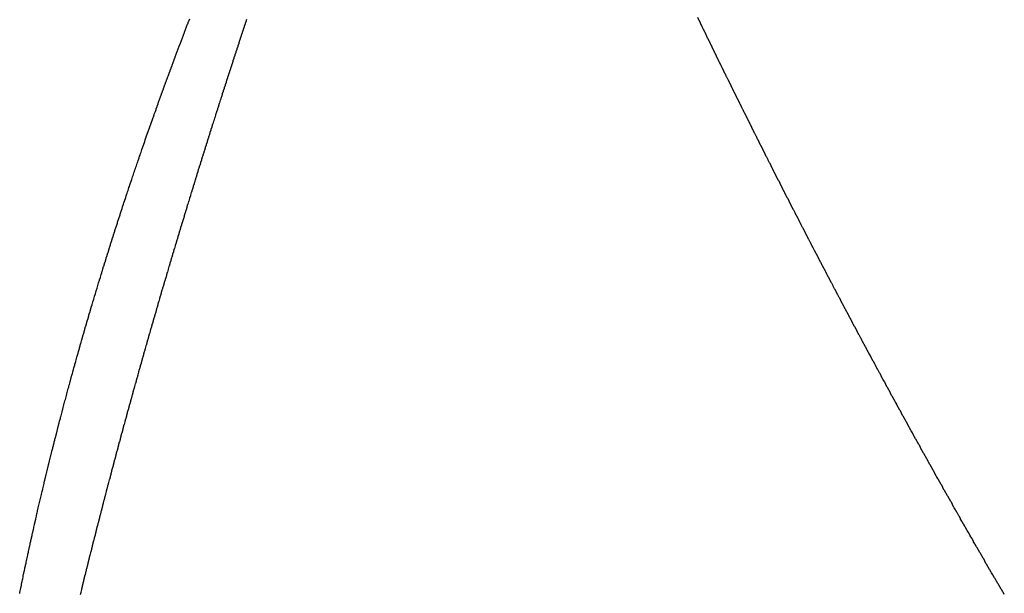
# Model space of a CAD drawing. Units: millimetres. Extents: x -268 to 441, y -276 to 276.
# Drawn here: x 392 to 393, y -2 to -1 of the extents above; entities that cross this region are included whole.
import ezdxf

# ---------------------------------------------------------------- set-up
doc = ezdxf.new("R2010")
doc.units = ezdxf.units.MM
doc.linetypes.add('DASHED', pattern=[9.652, 8.128, -1.524])
doc.layers.add('nevidi', color=4, linetype='DASHED')

msp = doc.modelspace()

# ---------------------------------------------------------------- linework, layer by layer
at = {"color": 2}
for points in [[(391.8477, -1.0699), (391.848, -1.0692), (391.8494, -1.0653), (391.8496, -1.0647), (391.8511, -1.0607), (391.8513, -1.0601), (391.8528, -1.0562), (391.853, -1.0556), (391.8545, -1.0516), (391.8546, -1.0512), (391.8562, -1.0471), (391.8563, -1.0466), (391.8578, -1.0425), (391.858, -1.0421), (391.8595, -1.0379), (391.8597, -1.0375), (391.8612, -1.0334), (391.8613, -1.0332), (391.8629, -1.0288), (391.863, -1.0286), (391.8646, -1.0243), (391.8647, -1.0241), (391.8664, -1.0197), (391.8664, -1.0195), (391.8681, -1.0152), (391.8698, -1.0105), (391.8704, -1.009), (391.8715, -1.0061), (391.8715, -1.0059), (391.8732, -1.0016), (391.8733, -1.0014), (391.8749, -0.9971), (391.875, -0.9969), (391.8766, -0.9925), (391.8767, -0.9923), (391.8784, -0.9879), (391.8785, -0.9877), (391.8801, -0.9835), (391.8802, -0.9831), (391.8818, -0.9789), (391.882, -0.9785), (391.8835, -0.9745), (391.8837, -0.9739), (391.8853, -0.97)], [(391.7557, -1.3391), (391.756, -1.3383), (391.7572, -1.3346), (391.7574, -1.3338), (391.7586, -1.3302), (391.7589, -1.3292), (391.76, -1.3257), (391.7603, -1.3246), (391.7615, -1.3211), (391.7618, -1.3201), (391.7629, -1.3167), (391.7633, -1.3155), (391.7643, -1.3122), (391.7647, -1.311), (391.7658, -1.3077), (391.7662, -1.3065), (391.7672, -1.3032), (391.7676, -1.302), (391.7687, -1.2987), (391.7691, -1.2974), (391.7701, -1.2943), (391.7706, -1.2929), (391.7716, -1.2898), (391.7721, -1.2883), (391.7731, -1.2852), (391.7736, -1.2837), (391.7745, -1.2808), (391.775, -1.2792), (391.776, -1.2763), (391.7765, -1.2746), (391.7775, -1.2717), (391.778, -1.27), (391.779, -1.2673), (391.7796, -1.2655), (391.7804, -1.2628), (391.7811, -1.2609), (391.7819, -1.2583), (391.7826, -1.2564), (391.7834, -1.2537), (391.7841, -1.2519), (391.7849, -1.2492), (391.7856, -1.2474), (391.7865, -1.2447), (391.7871, -1.2428), (391.7879, -1.2403), (391.7886, -1.2383), (391.7894, -1.2358), (391.7901, -1.2337), (391.791, -1.2312), (391.7917, -1.2291), (391.7925, -1.2269), (391.7932, -1.2246), (391.794, -1.2223), (391.7948, -1.22), (391.7955, -1.2177), (391.7963, -1.2155), (391.7971, -1.2133), (391.7979, -1.2109), (391.7986, -1.2088), (391.7994, -1.2064), (391.8001, -1.2043), (391.801, -1.2018), (391.8017, -1.1998), (391.8025, -1.1973), (391.8032, -1.1953), (391.8041, -1.1928), (391.8048, -1.1908), (391.8056, -1.1883), (391.8063, -1.1863), (391.8072, -1.1837), (391.8078, -1.1818), (391.8088, -1.1791), (391.8094, -1.1773), (391.8104, -1.1746), (391.811, -1.1728), (391.8119, -1.17), (391.8125, -1.1684), (391.8135, -1.1655), (391.8141, -1.1638), (391.8151, -1.1609), (391.8157, -1.1592), (391.8167, -1.1563), (391.8173, -1.1547), (391.8183, -1.1518), (391.8188, -1.1503), (391.8199, -1.1472), (391.8205, -1.1457), (391.8216, -1.1426), (391.822, -1.1412), (391.8232, -1.1381), (391.8236, -1.1368), (391.8248, -1.1335), (391.8252, -1.1323), (391.8264, -1.1289), (391.8268, -1.1277), (391.828, -1.1244), (391.8285, -1.1232), (391.8297, -1.1198), (391.83, -1.1188), (391.8313, -1.1153), (391.8316, -1.1143), (391.8329, -1.1108), (391.8333, -1.1098), (391.8345, -1.1063), (391.8349, -1.1053), (391.8361, -1.1018), (391.8365, -1.1007), (391.8378, -1.0972), (391.8382, -1.0962), (391.8394, -1.0927), (391.8398, -1.0917), (391.8411, -1.0881), (391.8414, -1.0873), (391.8427, -1.0835), (391.843, -1.0827), (391.8444, -1.079), (391.8447, -1.0782), (391.8461, -1.0744), (391.8464, -1.0736), (391.8477, -1.0699)], [(391.675, -1.6172), (391.6756, -1.6152), (391.6762, -1.6127), (391.6768, -1.6107), (391.6774, -1.6083), (391.678, -1.6061), (391.6786, -1.6039), (391.6792, -1.6016), (391.6798, -1.5993), (391.6804, -1.5971), (391.681, -1.5948), (391.6816, -1.5926), (391.6822, -1.5903), (391.6828, -1.588), (391.6834, -1.5859), (391.684, -1.5835), (391.6846, -1.5814), (391.6853, -1.5789), (391.6858, -1.5769), (391.6865, -1.5744), (391.687, -1.5725), (391.6877, -1.5698), (391.6883, -1.5679), (391.689, -1.5652), (391.6895, -1.5635), (391.6902, -1.5607), (391.6907, -1.5591), (391.6915, -1.5562), (391.6919, -1.5545), (391.6927, -1.5517), (391.6932, -1.55), (391.694, -1.5471), (391.6944, -1.5455), (391.6952, -1.5426), (391.6957, -1.541), (391.6965, -1.5381), (391.6969, -1.5365), (391.6977, -1.5336), (391.6981, -1.5321), (391.699, -1.529), (391.6994, -1.5276), (391.7003, -1.5245), (391.7007, -1.5231), (391.7016, -1.5199), (391.7019, -1.5186), (391.7029, -1.5153), (391.7032, -1.5141), (391.7042, -1.5108), (391.7045, -1.5097), (391.7055, -1.5062), (391.7057, -1.5052), (391.7067, -1.5017), (391.707, -1.5007), (391.708, -1.4972), (391.7083, -1.4962), (391.7093, -1.4927), (391.7096, -1.4917), (391.7107, -1.4881), (391.7109, -1.4873), (391.712, -1.4835), (391.7122, -1.4827), (391.7133, -1.4789), (391.7135, -1.4783), (391.7146, -1.4744), (391.7148, -1.4738), (391.7159, -1.4699), (391.7161, -1.4693), (391.7173, -1.4654), (391.7174, -1.4648), (391.7186, -1.4609), (391.7188, -1.4602), (391.7199, -1.4563), (391.72, -1.4559), (391.7212, -1.4518), (391.7214, -1.4514), (391.7226, -1.4473), (391.7227, -1.4469), (391.7239, -1.4428), (391.724, -1.4424), (391.7253, -1.4382), (391.7254, -1.4378), (391.7266, -1.4337), (391.7267, -1.4334), (391.728, -1.4291), (391.7281, -1.4289), (391.7294, -1.4245), (391.7307, -1.42), (391.7321, -1.4155), (391.7335, -1.411), (391.7348, -1.4064), (391.7362, -1.4021), (391.7362, -1.4019), (391.7376, -1.3975), (391.7376, -1.3973), (391.739, -1.3929), (391.739, -1.3927), (391.7398, -1.3902), (391.7403, -1.3886), (391.7404, -1.3882), (391.7417, -1.3841), (391.7418, -1.3837), (391.7431, -1.3795), (391.7432, -1.3791), (391.7445, -1.375), (391.7446, -1.3746), (391.7459, -1.3705), (391.746, -1.3701), (391.7472, -1.3661), (391.7474, -1.3655), (391.7487, -1.3616), (391.7489, -1.361), (391.7501, -1.357), (391.7503, -1.3564), (391.7515, -1.3526), (391.7517, -1.3518), (391.7529, -1.3481), (391.7531, -1.3473), (391.7543, -1.3436), (391.7546, -1.3428), (391.7557, -1.3391)], [(391.61, -1.8927), (391.6103, -1.8912), (391.6109, -1.8881), (391.6112, -1.8867), (391.6119, -1.8836), (391.6122, -1.8822), (391.6129, -1.879), (391.6131, -1.8778), (391.6138, -1.8745), (391.6141, -1.8732), (391.6148, -1.8699), (391.615, -1.8687), (391.6158, -1.8654), (391.616, -1.8642), (391.6167, -1.8609), (391.617, -1.8597), (391.6177, -1.8563), (391.6179, -1.8553), (391.6187, -1.8518), (391.6189, -1.8507), (391.6197, -1.8472), (391.6199, -1.8462), (391.6207, -1.8426), (391.6209, -1.8418), (391.6217, -1.838), (391.6219, -1.8372), (391.6227, -1.8334), (391.6228, -1.8328), (391.6237, -1.8289), (391.6238, -1.8283), (391.6247, -1.8244), (391.6249, -1.8237), (391.6257, -1.8198), (391.6259, -1.8192), (391.6267, -1.8153), (391.6269, -1.8147), (391.6278, -1.8108), (391.6279, -1.8103), (391.6288, -1.8062), (391.6289, -1.8058), (391.6298, -1.8017), (391.6299, -1.8013), (391.6308, -1.7971), (391.6309, -1.7967), (391.6319, -1.7925), (391.6319, -1.7923), (391.6329, -1.7879), (391.633, -1.7877), (391.634, -1.7834), (391.6351, -1.7788), (391.6361, -1.7743), (391.6361, -1.7741), (391.6372, -1.7697), (391.6382, -1.7654), (391.6382, -1.7652), (391.6392, -1.7609), (391.6393, -1.7607), (391.6403, -1.7564), (391.6403, -1.7561), (391.6414, -1.7518), (391.6414, -1.7516), (391.6424, -1.7475), (391.6425, -1.7471), (391.6435, -1.7429), (391.6436, -1.7425), (391.6446, -1.7384), (391.6447, -1.7379), (391.6456, -1.7339), (391.6458, -1.7334), (391.6467, -1.7294), (391.6469, -1.7288), (391.6478, -1.725), (391.648, -1.7242), (391.6489, -1.7205), (391.6491, -1.7197), (391.65, -1.716), (391.6502, -1.7152), (391.6511, -1.7115), (391.6513, -1.7106), (391.6522, -1.7069), (391.6524, -1.7061), (391.6533, -1.7026), (391.6535, -1.7016), (391.6544, -1.6981), (391.6546, -1.6971), (391.6555, -1.6936), (391.6558, -1.6925), (391.6566, -1.689), (391.6569, -1.688), (391.6577, -1.6846), (391.658, -1.6834), (391.6589, -1.68), (391.6592, -1.6788), (391.66, -1.6756), (391.6603, -1.6742), (391.6611, -1.6711), (391.6615, -1.6697), (391.6623, -1.6666), (391.6626, -1.6652), (391.6634, -1.6621), (391.6638, -1.6606), (391.6645, -1.6577), (391.6649, -1.6561), (391.6657, -1.6532), (391.6661, -1.6516), (391.6668, -1.6487), (391.6673, -1.6471), (391.668, -1.6442), (391.6684, -1.6425), (391.6692, -1.6397), (391.6696, -1.638), (391.6703, -1.6352), (391.6708, -1.6334), (391.6715, -1.6307), (391.672, -1.6289), (391.6727, -1.6263), (391.6732, -1.6243), (391.6738, -1.6218), (391.6744, -1.6197), (391.675, -1.6172)], [(391.6043, -1.9201), (391.6047, -1.9183), (391.6053, -1.9156), (391.6056, -1.9137), (391.6062, -1.911), (391.6066, -1.9092), (391.6071, -1.9065), (391.6075, -1.9047), (391.6081, -1.9019), (391.6084, -1.9002), (391.609, -1.8973), (391.6094, -1.8957), (391.61, -1.8927)]]:
    msp.add_lwpolyline(points, dxfattribs=at)
at = {"layer": 'nevidi', "color": 7, "linetype": 'Continuous'}
for points in [[(391.9793, -0.9712), (391.978, -0.9752), (391.9776, -0.9763), (391.9763, -0.9802), (391.976, -0.9813), (391.9747, -0.9851), (391.9744, -0.986), (391.9731, -0.9901), (391.9728, -0.991), (391.9714, -0.9951), (391.9711, -0.996), (391.9698, -1.0001), (391.9695, -1.001), (391.9681, -1.0051), (391.9678, -1.006), (391.9665, -1.01), (391.9662, -1.011), (391.9649, -1.015), (391.9646, -1.0159), (391.9632, -1.02), (391.9629, -1.0209), (391.9616, -1.025), (391.9613, -1.0259), (391.96, -1.0299), (391.9597, -1.0308), (391.9584, -1.0347), (391.9581, -1.0358), (391.9568, -1.0397), (391.9565, -1.0407), (391.9552, -1.0447), (391.9549, -1.0456), (391.9536, -1.0496), (391.9533, -1.0505), (391.952, -1.0546), (391.9517, -1.0555), (391.9504, -1.0596), (391.9501, -1.0605), (391.9488, -1.0645), (391.9485, -1.0654), (391.9472, -1.0695), (391.9469, -1.0704), (391.9455, -1.0745), (391.9453, -1.0754), (391.9439, -1.0794), (391.9437, -1.0803), (391.9423, -1.0844), (391.9421, -1.0853), (391.9408, -1.0893)], [(392.8612, -1.243), (392.8608, -1.2421), (392.8587, -1.2381), (392.8583, -1.2372), (392.8563, -1.2333), (392.8558, -1.2324), (392.8538, -1.2284), (392.8533, -1.2273), (392.8514, -1.2236), (392.8508, -1.2225), (392.8488, -1.2186), (392.8484, -1.2177), (392.8463, -1.2137), (392.8459, -1.2128), (392.8439, -1.2088), (392.8434, -1.208), (392.8414, -1.204), (392.841, -1.2031), (392.839, -1.1991), (392.8385, -1.1983), (392.8365, -1.1943), (392.8361, -1.1934), (392.8341, -1.1894), (392.8335, -1.1883), (392.8316, -1.1845), (392.8312, -1.1836), (392.8291, -1.1795), (392.8286, -1.1786), (392.8266, -1.1746), (392.8262, -1.1737), (392.8242, -1.1698), (392.8238, -1.1689), (392.8218, -1.1649), (392.8213, -1.164), (392.8193, -1.16), (392.8189, -1.1592), (392.8169, -1.1552), (392.8164, -1.1543), (392.8144, -1.1503), (392.814, -1.1494), (392.812, -1.1454), (392.8115, -1.1443), (392.8096, -1.1405), (392.809, -1.1394), (392.8071, -1.1355), (392.8066, -1.1346), (392.8046, -1.1306), (392.8042, -1.1297), (392.8022, -1.1257), (392.8017, -1.1248), (392.7997, -1.1208), (392.7993, -1.1199), (392.7973, -1.1159), (392.7969, -1.1151), (392.7949, -1.1111), (392.7945, -1.1102), (392.7925, -1.1062), (392.792, -1.1053), (392.79, -1.1013), (392.7896, -1.1004), (392.7876, -1.0964), (392.7871, -1.0953), (392.7851, -1.0914), (392.7847, -1.0905), (392.7827, -1.0864), (392.7822, -1.0855), (392.7803, -1.0815), (392.7798, -1.0806), (392.7778, -1.0766), (392.7774, -1.0757), (392.7754, -1.0717), (392.775, -1.0708), (392.773, -1.0668), (392.7726, -1.0659), (392.7706, -1.0619), (392.7702, -1.061), (392.7682, -1.057), (392.7678, -1.0561), (392.7658, -1.0521), (392.7654, -1.0512), (392.7634, -1.0472), (392.7628, -1.0461), (392.761, -1.0423), (392.7604, -1.0412), (392.7585, -1.0372), (392.758, -1.0363), (392.7561, -1.0323), (392.7556, -1.0314), (392.7537, -1.0274), (392.7532, -1.0265), (392.7513, -1.0224), (392.7508, -1.0216), (392.7489, -1.0175), (392.7484, -1.0166), (392.7465, -1.0126), (392.746, -1.0117), (392.7441, -1.0077), (392.7436, -1.0068), (392.7417, -1.0028), (392.7412, -1.0019), (392.7393, -0.9979), (392.7388, -0.9969), (392.7369, -0.9929), (392.7364, -0.9918), (392.7345, -0.988), (392.734, -0.987), (392.732, -0.9829), (392.7316, -0.982), (392.7296, -0.9779), (392.7292, -0.977), (392.7272, -0.973), (392.7268, -0.9721), (392.7249, -0.9681)], [(391.9408, -1.0893), (391.9405, -1.0902), (391.9392, -1.0942), (391.9389, -1.0951), (391.9376, -1.099), (391.9373, -1.1001), (391.9361, -1.104), (391.9358, -1.1049), (391.9345, -1.109), (391.9342, -1.1099), (391.9329, -1.1139), (391.9326, -1.1148), (391.9313, -1.1189), (391.931, -1.1198), (391.9297, -1.1238), (391.9294, -1.1247), (391.9281, -1.1288), (391.9279, -1.1297), (391.9266, -1.1337), (391.9263, -1.1346), (391.925, -1.1387), (391.9247, -1.1396), (391.9234, -1.1436), (391.9232, -1.1445), (391.9219, -1.1484), (391.9216, -1.1494), (391.9204, -1.1533), (391.92, -1.1544), (391.9188, -1.1582), (391.9185, -1.1593), (391.9173, -1.1632), (391.917, -1.1641), (391.9157, -1.1681), (391.9154, -1.169), (391.9141, -1.1731), (391.9139, -1.174), (391.9126, -1.178), (391.9123, -1.1789), (391.911, -1.1829), (391.9108, -1.1838), (391.9095, -1.1879), (391.9092, -1.1888), (391.908, -1.1928), (391.9077, -1.1937), (391.9064, -1.1977), (391.9061, -1.1986), (391.9049, -1.2027), (391.9046, -1.2036), (391.9033, -1.2076), (391.9031, -1.2085), (391.9018, -1.2125), (391.9015, -1.2134), (391.9003, -1.2173), (391.9, -1.2183), (391.8988, -1.2222), (391.8985, -1.2233), (391.8973, -1.2271), (391.897, -1.2282), (391.8958, -1.232), (391.8955, -1.2329), (391.8942, -1.237), (391.894, -1.2379), (391.893, -1.2409), (391.8927, -1.2419), (391.8925, -1.2428), (391.8912, -1.2468), (391.8909, -1.2477), (391.8897, -1.2517), (391.8894, -1.2526), (391.8882, -1.2566), (391.8879, -1.2575), (391.8867, -1.2616), (391.8864, -1.2625), (391.8852, -1.2665), (391.8849, -1.2674), (391.8837, -1.2714), (391.8834, -1.2723), (391.8822, -1.2763), (391.8819, -1.2772), (391.8807, -1.2812), (391.8804, -1.2821), (391.8792, -1.2861), (391.8789, -1.287), (391.8777, -1.2909), (391.8774, -1.2918), (391.8763, -1.2957), (391.8759, -1.2968), (391.8748, -1.3006), (391.8744, -1.3017), (391.8733, -1.3055), (391.873, -1.3066), (391.8718, -1.3104), (391.8715, -1.3113), (391.8703, -1.3153), (391.87, -1.3162), (391.8688, -1.3202), (391.8686, -1.3211), (391.8674, -1.3251), (391.8671, -1.326), (391.8659, -1.33), (391.8656, -1.3309), (391.8644, -1.3349), (391.8642, -1.3358), (391.863, -1.3398), (391.8627, -1.3407), (391.8615, -1.3447), (391.8612, -1.3456), (391.86, -1.3496), (391.8598, -1.3505), (391.8586, -1.3545), (391.8583, -1.3554), (391.8571, -1.3594), (391.8568, -1.3603), (391.8556, -1.3643), (391.8554, -1.3652), (391.8542, -1.3692), (391.8539, -1.3701), (391.8527, -1.3741), (391.8525, -1.375), (391.8513, -1.379)], [(393.0101, -1.5274), (393.0096, -1.5264), (393.0075, -1.5226), (393.007, -1.5217), (393.0049, -1.5178), (393.0045, -1.5169), (393.0024, -1.513), (393.0019, -1.5122), (392.9998, -1.5083), (392.9994, -1.5074), (392.9973, -1.5035), (392.9968, -1.5026), (392.9947, -1.4987), (392.9942, -1.4978), (392.9921, -1.4939), (392.9917, -1.493), (392.9896, -1.4892), (392.9891, -1.4883), (392.9871, -1.4844), (392.9865, -1.4833), (392.9845, -1.4796), (392.984, -1.4787), (392.9819, -1.4747), (392.9814, -1.4739), (392.9794, -1.47), (392.9789, -1.4691), (392.9768, -1.4652), (392.9763, -1.4643), (392.9743, -1.4604), (392.9737, -1.4594), (392.9717, -1.4556), (392.9712, -1.4547), (392.9691, -1.4507), (392.9687, -1.4499), (392.9666, -1.446), (392.9662, -1.4451), (392.9641, -1.4412), (392.9636, -1.4403), (392.9615, -1.4364), (392.9611, -1.4355), (392.959, -1.4315), (392.9585, -1.4306), (392.9564, -1.4267), (392.956, -1.4259), (392.9539, -1.422), (392.9535, -1.4211), (392.9514, -1.4172), (392.951, -1.4163), (392.9488, -1.4123), (392.9484, -1.4114), (392.9463, -1.4074), (392.9458, -1.4066), (392.9438, -1.4027), (392.9433, -1.4018), (392.9413, -1.3979), (392.9408, -1.397), (392.9388, -1.3931), (392.9383, -1.3922), (392.9363, -1.3883), (392.9357, -1.3872), (392.9337, -1.3834), (392.9332, -1.3825), (392.9311, -1.3785), (392.9307, -1.3777), (392.9286, -1.3738), (392.9282, -1.3729), (392.9261, -1.369), (392.9257, -1.3681), (392.9236, -1.3642), (392.9232, -1.3633), (392.9211, -1.3594), (392.9206, -1.3583), (392.9186, -1.3544), (392.9181, -1.3535), (392.9179, -1.3531), (392.916, -1.3496), (392.9156, -1.3487), (392.9136, -1.3448), (392.9131, -1.3439), (392.9111, -1.34), (392.9106, -1.3391), (392.9086, -1.3352), (392.9081, -1.3343), (392.9061, -1.3304), (392.9055, -1.3293), (392.9036, -1.3255), (392.9031, -1.3246), (392.901, -1.3206), (392.9005, -1.3197), (392.8985, -1.3157), (392.8981, -1.3149), (392.896, -1.3109), (392.8956, -1.3101), (392.8936, -1.3061), (392.8931, -1.3052), (392.8911, -1.3013), (392.8906, -1.3004), (392.8886, -1.2964), (392.8881, -1.2955), (392.886, -1.2915), (392.8856, -1.2906), (392.8835, -1.2866), (392.8831, -1.2858), (392.8811, -1.2818), (392.8806, -1.2809), (392.8786, -1.277), (392.8781, -1.2761), (392.8761, -1.2722), (392.8757, -1.2713), (392.8736, -1.2673), (392.8732, -1.2664), (392.8712, -1.2625), (392.8706, -1.2614), (392.8687, -1.2576), (392.8682, -1.2567), (392.8661, -1.2526), (392.8657, -1.2517), (392.8637, -1.2478), (392.8632, -1.2469), (392.8612, -1.243)], [(391.8513, -1.379), (391.851, -1.3798), (391.8498, -1.3838), (391.8496, -1.3847), (391.8484, -1.3887), (391.8481, -1.3896), (391.847, -1.3936), (391.8467, -1.3945), (391.8456, -1.3983), (391.8453, -1.3993), (391.8442, -1.4031), (391.8438, -1.4042), (391.8427, -1.408), (391.8424, -1.4091), (391.8413, -1.4129), (391.841, -1.414), (391.8399, -1.4178), (391.8395, -1.4189), (391.8384, -1.4226), (391.8381, -1.4237), (391.837, -1.4275), (391.8367, -1.4285), (391.8356, -1.4324), (391.8353, -1.4333), (391.8342, -1.4372), (391.8339, -1.4381), (391.8328, -1.4421), (391.8325, -1.443), (391.8314, -1.447), (391.8311, -1.4478), (391.8299, -1.4518), (391.8297, -1.4527), (391.8285, -1.4567), (391.8283, -1.4576), (391.8271, -1.4615), (391.8269, -1.4624), (391.8257, -1.4664), (391.8255, -1.4673), (391.8243, -1.4713), (391.8241, -1.4721), (391.8229, -1.4761), (391.8227, -1.477), (391.8215, -1.481), (391.8213, -1.4819), (391.8201, -1.4858), (391.8199, -1.4867), (391.8188, -1.4907), (391.8185, -1.4916), (391.8174, -1.4955), (391.8171, -1.4964), (391.816, -1.5004), (391.8157, -1.5013), (391.8146, -1.5052), (391.8144, -1.5061), (391.8132, -1.5101), (391.813, -1.5109), (391.8119, -1.5149), (391.8116, -1.5158), (391.8105, -1.5198), (391.8102, -1.5206), (391.8091, -1.5246), (391.8089, -1.5255), (391.8077, -1.5294), (391.8075, -1.5303), (391.8064, -1.5343), (391.8061, -1.5351), (391.805, -1.5391), (391.8048, -1.54), (391.8036, -1.5439), (391.8034, -1.5448), (391.8023, -1.5488), (391.802, -1.5497), (391.8009, -1.5536), (391.8007, -1.5545), (391.7996, -1.5584), (391.7993, -1.5593), (391.7982, -1.5633), (391.798, -1.5641), (391.7969, -1.5681), (391.7966, -1.569), (391.7955, -1.5729), (391.7953, -1.5738), (391.7942, -1.5777), (391.794, -1.5786), (391.7929, -1.5826), (391.7926, -1.5834), (391.7915, -1.5874), (391.7913, -1.5883), (391.7902, -1.5922), (391.7899, -1.5933), (391.7889, -1.597), (391.7886, -1.5981), (391.7875, -1.6018), (391.7872, -1.6029), (391.7862, -1.6066), (391.7859, -1.6077), (391.7849, -1.6115), (391.7846, -1.6125), (391.7836, -1.6163), (391.7833, -1.6174), (391.7822, -1.6212), (391.782, -1.6221), (391.7809, -1.6261), (391.7806, -1.627), (391.7795, -1.6309), (391.7793, -1.6318), (391.7782, -1.6357), (391.778, -1.6366), (391.7769, -1.6405), (391.7767, -1.6414), (391.7756, -1.6453), (391.7754, -1.6462), (391.7743, -1.6501), (391.7741, -1.651), (391.773, -1.6549), (391.7728, -1.6558), (391.7717, -1.6597), (391.7715, -1.6606), (391.7704, -1.6645), (391.7702, -1.6654)], [(393.166, -1.8087), (393.1647, -1.8063), (393.1642, -1.8055), (393.162, -1.8016), (393.1615, -1.8007), (393.1593, -1.797), (393.1589, -1.7961), (393.1567, -1.7923), (393.1562, -1.7915), (393.154, -1.7876), (393.1535, -1.7867), (393.1514, -1.783), (393.1509, -1.7821), (393.1487, -1.7783), (393.1481, -1.7773), (393.146, -1.7736), (393.1456, -1.7727), (393.1434, -1.7688), (393.1429, -1.768), (393.1407, -1.7641), (393.1402, -1.7633), (393.1381, -1.7595), (393.1376, -1.7586), (393.1354, -1.7548), (393.1349, -1.7539), (393.1327, -1.75), (393.1323, -1.7492), (393.1301, -1.7454), (393.1296, -1.7445), (393.1275, -1.7407), (393.127, -1.7398), (393.1248, -1.7359), (393.1243, -1.7351), (393.1221, -1.7312), (393.1216, -1.7303), (393.1195, -1.7265), (393.119, -1.7256), (393.1169, -1.7218), (393.1164, -1.721), (393.1142, -1.7171), (393.1137, -1.7162), (393.1116, -1.7124), (393.1111, -1.7115), (393.109, -1.7077), (393.1085, -1.7068), (393.1063, -1.7029), (393.1058, -1.7021), (393.1037, -1.6982), (393.1032, -1.6974), (393.1011, -1.6936), (393.1006, -1.6927), (393.0984, -1.6888), (393.098, -1.6879), (393.0958, -1.6841), (393.0953, -1.6832), (393.0932, -1.6794), (393.0927, -1.6785), (393.0906, -1.6746), (393.0901, -1.6738), (393.0879, -1.6699), (393.0875, -1.669), (393.0854, -1.6652), (393.0849, -1.6644), (393.0827, -1.6604), (393.0822, -1.6596), (393.0801, -1.6557), (393.0796, -1.6548), (393.0775, -1.651), (393.077, -1.6502), (393.0749, -1.6462), (393.0744, -1.6454), (393.0722, -1.6415), (393.0718, -1.6406), (393.0697, -1.6368), (393.0692, -1.6359), (393.067, -1.632), (393.0665, -1.6311), (393.0644, -1.6272), (393.0639, -1.6264), (393.0618, -1.6225), (393.0614, -1.6217), (393.0593, -1.6179), (393.0588, -1.617), (393.0567, -1.6132), (393.0561, -1.6121), (393.054, -1.6083), (393.0536, -1.6074), (393.0514, -1.6036), (393.051, -1.6027), (393.0489, -1.5989), (393.0484, -1.598), (393.0462, -1.594), (393.0457, -1.5932), (393.0436, -1.5893), (393.0432, -1.5884), (393.0411, -1.5846), (393.0406, -1.5837), (393.0384, -1.5797), (393.038, -1.5789), (393.0359, -1.575), (393.0354, -1.5741), (393.0333, -1.5703), (393.0328, -1.5694), (393.0307, -1.5656), (393.0302, -1.5645), (393.0281, -1.5608), (393.0277, -1.5599), (393.0255, -1.556), (393.0251, -1.5551), (393.023, -1.5512), (393.0225, -1.5504), (393.0204, -1.5465), (393.0199, -1.5456), (393.0178, -1.5416), (393.0173, -1.5407), (393.0152, -1.5369), (393.0147, -1.536), (393.0127, -1.5322), (393.0122, -1.5313), (393.0101, -1.5274)], [(391.7702, -1.6654), (391.7691, -1.6693), (391.7689, -1.6702), (391.7678, -1.6741), (391.7676, -1.675), (391.7666, -1.6789), (391.7663, -1.6797), (391.7653, -1.6837), (391.765, -1.6847), (391.764, -1.6884), (391.7637, -1.6895), (391.7627, -1.6933), (391.7625, -1.6942), (391.7614, -1.6982), (391.7611, -1.6991), (391.7601, -1.703), (391.7599, -1.7039), (391.7588, -1.7078), (391.7586, -1.7087), (391.7576, -1.7126), (391.7573, -1.7134), (391.7563, -1.7173), (391.7561, -1.7182), (391.755, -1.7221), (391.7548, -1.723), (391.7547, -1.7235), (391.7538, -1.7268), (391.7536, -1.7277), (391.7525, -1.7317), (391.7523, -1.7325), (391.7513, -1.7364), (391.751, -1.7373), (391.75, -1.7412), (391.7497, -1.7423), (391.7487, -1.746), (391.7485, -1.7469), (391.7475, -1.7509), (391.7472, -1.7518), (391.7462, -1.7557), (391.746, -1.7566), (391.745, -1.7605), (391.7447, -1.7613), (391.7437, -1.7652), (391.7435, -1.7661), (391.7425, -1.77), (391.7423, -1.7708), (391.7413, -1.7747), (391.741, -1.7756), (391.74, -1.7795), (391.7398, -1.7804), (391.7388, -1.7842), (391.7385, -1.7853), (391.7376, -1.789), (391.7373, -1.7901), (391.7363, -1.7939), (391.7361, -1.7948), (391.7351, -1.7987), (391.7349, -1.7996), (391.7339, -1.8034), (391.7336, -1.8043), (391.7327, -1.8082), (391.7324, -1.8091), (391.7314, -1.8129), (391.7312, -1.8138), (391.7302, -1.8177), (391.73, -1.8186), (391.729, -1.8224), (391.7288, -1.8235), (391.7278, -1.8272), (391.7276, -1.8281), (391.7266, -1.8321), (391.7264, -1.833), (391.7254, -1.8368), (391.7252, -1.8377), (391.7242, -1.8416), (391.724, -1.8424), (391.723, -1.8463), (391.7228, -1.8472), (391.7218, -1.851), (391.7215, -1.8521), (391.7206, -1.8558), (391.7204, -1.8567), (391.7194, -1.8607), (391.7192, -1.8615), (391.7182, -1.8654), (391.718, -1.8663), (391.717, -1.8701), (391.7168, -1.871), (391.7158, -1.8748), (391.7156, -1.8757), (391.7147, -1.8796), (391.7144, -1.8806), (391.7135, -1.8843), (391.7132, -1.8854), (391.7123, -1.8892), (391.7121, -1.8901), (391.7111, -1.8939), (391.7109, -1.8948), (391.71, -1.8986), (391.7097, -1.8995), (391.7088, -1.9033), (391.7085, -1.9044), (391.7076, -1.9081), (391.7074, -1.909), (391.7064, -1.913), (391.7062, -1.9138), (391.7053, -1.9177), (391.7051, -1.9185), (391.7041, -1.9224)], [(393.2314, -1.922), (393.2293, -1.9182), (393.2288, -1.9174), (393.2266, -1.9137), (393.2261, -1.9128), (393.2239, -1.909), (393.2234, -1.9082), (393.2212, -1.9043), (393.2207, -1.9035), (393.2184, -1.8997), (393.2179, -1.8988), (393.2157, -1.895), (393.2152, -1.8941), (393.213, -1.8903), (393.2125, -1.8895), (393.2104, -1.8858), (393.2098, -1.8848), (393.2077, -1.8811), (393.2072, -1.8803), (393.2049, -1.8764), (393.2044, -1.8756), (393.2022, -1.8717), (393.2017, -1.8709), (393.1995, -1.867), (393.199, -1.8662), (393.1968, -1.8624), (393.1963, -1.8615), (393.1942, -1.8578), (393.1937, -1.857), (393.1915, -1.8531), (393.191, -1.8523), (393.1888, -1.8484), (393.1883, -1.8475), (393.1861, -1.8437), (393.1856, -1.8428), (393.1834, -1.8391), (393.1829, -1.8383), (393.1808, -1.8345), (393.1803, -1.8336), (393.1781, -1.8298), (393.1776, -1.8289), (393.1753, -1.825), (393.1749, -1.8242), (393.1727, -1.8204), (393.1722, -1.8195), (393.17, -1.8158), (393.1696, -1.8149), (393.1674, -1.811), (393.1669, -1.8102), (393.166, -1.8087)]]:
    msp.add_lwpolyline(points, dxfattribs=at)

doc.saveas('drawing.dxf')
